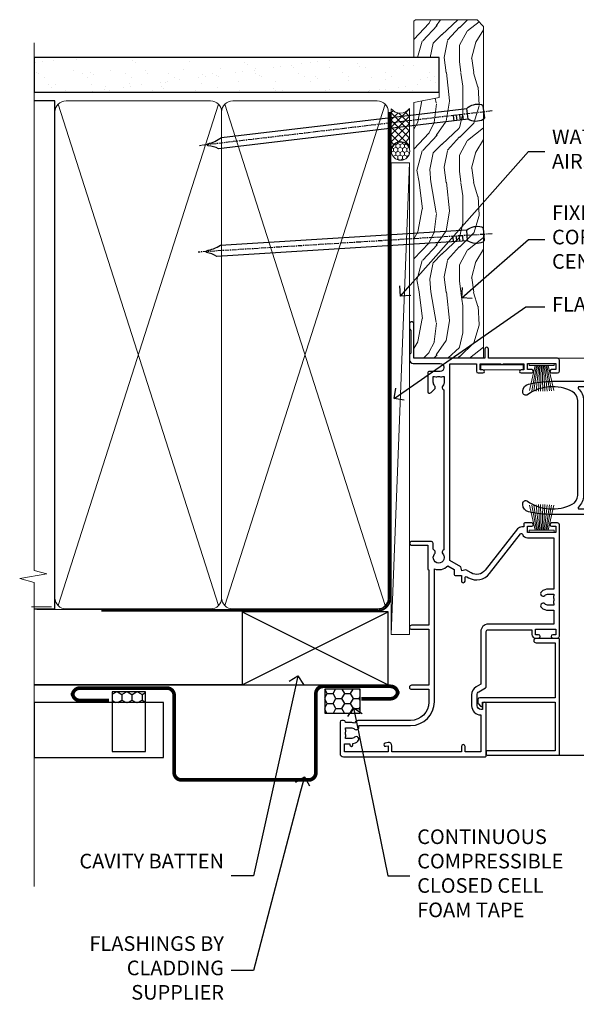
# Model space of a CAD drawing. Extents: x 2258 to 186896, y 27691 to 29841.
# Drawn here: x 15190 to 15342, y 28966 to 29236 of the extents above; entities that cross this region are included whole.
import ezdxf
from ezdxf import colors
from ezdxf.entities.mleader import LeaderData, LeaderLine
from ezdxf.math import Vec2, Vec3

# ---------------------------------------------------------------- set-up
doc = ezdxf.new("R2010")
doc.units = 0
doc.linetypes.add('CENTER', pattern=[2, 1.25, -0.25, 0.25, -0.25])
doc.linetypes.add('Dashed', pattern=[564.4444465637206, 282.2222232818604, -282.2222232818602])
doc.layers.add('Aluminium Systems Ltd Joinery Detail', color=7, linetype='Continuous')
doc.layers.add('Aluminium Systems Ltd Notes', color=7, linetype='Continuous')
doc.layers.add('HARDWARE', color=8, linetype='Continuous', lineweight=5)
doc.styles.get("Standard").update_dxf_attribs({"font": 'arial.ttf'})

# ---------------------------------------------------------------- blocks, each defined once
blk = doc.blocks.new('_Open90')
at = {"color": 0, "linetype": 'ByBlock', "lineweight": -2}
for p, q in [((0, 0), (-1, 0)), ((-0.5, 0.5), (0, 0)), ((0, 0), (-0.5, -0.5))]:
    blk.add_line(p, q, dxfattribs=at)
blk = doc.blocks.new('Nail 75 JH')
at = {"linetype": 'CENTER'}
blk.add_line((0, 2.300118051928621), (0, -78.25849807356508), dxfattribs=at)
for p, q in [((1.5, -4.488319011024487), (-1.5, -4.488319011024458)), ((1.499999999999886, -5.730112436134704), (0.1255879953777708, -5.730112436134732)), ((1.499999999999886, -6.600592455787137), (0.1255879953777708, -6.600592455787137)), ((1.499999999999886, -7.471072475439541), (0.1255879953777708, -7.471072475439541)), ((1.499999999999886, -8.341552495091946), (0.1255879953778276, -8.341552495091946))]:
    blk.add_line(p, q)
blk.add_lwpolyline([(-1.5, -4.488319011024458, -0.2475267649991796), (-2.057234792368547, -0.3562033463117587, -0.331135080274166), (-1.578358480166685, 0), (1.578358480166685, 0, -0.331135080274166), (2.057234792368547, -0.3562033463117587, -0.2475267649991796), (1.499999999999886, -4.488319011024487), (1.5, -73.20877276569331, 0.1245641564323093), (0.2845258915276077, -75.96790802185205), (-0.2515467734666004, -75.96790802185205, 0.1012549879648114), (-1.5, -72.05351818931658)], format="xyb", close=True)
blk = doc.blocks.new('Horizontal Profile Metal CC F1G Liner Slider')
at = {"layer": 'Aluminium Systems Ltd Joinery Detail', "lineweight": 5}
h = blk.add_hatch(dxfattribs=at)
h.set_pattern_fill('HONEY', color=256, scale=0.2211125000000359, angle=360, style=0)
h.set_pattern_definition([(0, (-417.383572469876, -268.1450020276495), (1.053048281250171, 0.6079775633750983), [0.7020321875001139, -1.404064375000228]), (120, (-417.383572469876, -268.1450020276495), (-1.053048155438884, 0.6079777812866397), [0.7020321875001021, -1.404064375000204]), (59.99999999999994, (-417.383572469876, -268.1450020276495), (1.258112869470804e-07, 1.215955344661738), [-1.404064375000228, 0.7020321875001139])])
edge = h.paths.add_edge_path()
edge.add_arc((102.9463804187048, 2.806599369365358), 2.5, 180.0000000000001, 360.00000000000006, ccw=False)
edge.add_arc((102.9463804187048, 2.806599369365358), 2.5, 0, 180.0000000000001, ccw=False)
h = blk.add_hatch(dxfattribs=at)
h.set_pattern_fill('NET', color=256, scale=0.4422249999999999, angle=225, style=0)
h.set_pattern_definition([(315, (-1784.842823923128, 4373.61799606521), (-0.9928234407849511, -0.9928234407849515), []), (225, (-1784.842823923128, 4373.61799606521), (-0.9928234407849515, 0.9928234407849511), [])])
edge = h.paths.add_edge_path()
edge.add_line((114.5461843996304, 5.369905932224356), (103.8032475798536, 5.376460391131332))
edge.add_arc((102.966849052968, 2.911598433247491), 2.602903564714436, 283.05461229937526, 431.25644836746125, ccw=False)
edge.add_line((103.5547920952226, 0.3759663727414591), (114.590799964411, 0.3759663727414591))
edge.add_arc((116.4949460922739, 2.890146979367273), 3.153866927914105, 128.1626499734255, 232.8610770962096, ccw=False)
h = blk.add_hatch(dxfattribs=at)
h.set_pattern_fill('WOOD-3', color=256, scale=97.5, angle=30, style=0, pattern_type=2)
h.set_pattern_definition([(4.76359999999984, (540.8365097885373, -7171.962080684061), (-330.0000283895876, -29.9997459798375), [3.612479999999951, -357.6353699999959]), (348.6901, (544.4365097885368, -7171.66208068406), (120.0000225669286, -29.9999289648483), [4.58912999999999, -148.3814699999997]), (314.9999999999999, (548.9365097885368, -7172.562080684058), (-3.306523113702664e-14, -30.00000928346856), [3.39411, -39.03228]), (313.1523999999999, (551.3365097885373, -7174.962080684061), (420.0000850164654, -449.9999261252569), [6.579509999999999, -651.37185]), (347.0054000000001, (555.8365097885373, -7179.762080684062), (-270.0000230324819, 59.99992732735074), [4.002509999999999, -396.2474099999998]), (360, (559.7365097885379, -7180.66208068406), (29.99999999999997, -30.00000000000003), [7.5, -22.5]), (9.462299999999765, (567.2365097885379, -7180.66208068406), (-150.0000232108592, -29.99994417607295), [3.649649999999993, -178.8332099999998]), (5.710599999999713, (540.8365097885373, -7180.062080684058), (-269.9999827048756, -30.00003943998845), [3.014969999999958, -298.4813099999965]), (360, (543.8365097885373, -7179.762080684062), (29.99999999999997, -30.00000000000003), [4.5, -25.5]), (331.6992, (548.3365097885373, -7179.762080684062), (329.9998535928922, -180.0002662262795), [4.429439999999992, -438.5152499999991]), (307.8749999999999, (552.2365097885379, -7181.862080684059), (-120.0000559467582, 149.9999729816166), [6.841049999999986, -335.2115699999996]), (320.7106, (556.4365097885368, -7187.262080684062), (180.0000191874755, -149.9999889572949), [4.263809999999983, -422.1163199999984]), (353.6597999999999, (559.7365097885379, -7189.962080684061), (239.9999820781927, -30.00004736879107), [5.43324, -266.22831]), (11.88869999999988, (565.1365097885357, -7190.562080684058), (-419.9999190314803, -90.00031605746501), [5.82494999999993, -576.669689999991]), (6.709799999999706, (540.8365097885373, -7189.362080684059), (270.0000299325391, 29.99981643732056), [5.135159999999992, -508.3820999999995]), (356.6335, (545.9365097885368, -7188.762080684062), (479.999979659061, -30.00032890063538), [5.10881999999993, -505.7727899999929]), (326.3098999999999, (551.0365097885363, -7189.062080684058), (-59.99998673313475, 30.00004003521583), [5.408339999999997, -102.75822]), (312.5103999999999, (555.5365097885363, -7192.062080684058), (299.9997215504041, -330.0002602161362), [4.883640000000001, -483.48096]), (345.0686, (558.8365097885373, -7195.66208068406), (330.0000160477658, -89.99990861934462), [4.657259999999937, -461.0679899999937]), (360, (563.3365097885373, -7196.862080684059), (29.99999999999997, -30.00000000000003), [3.6, -26.4]), (12.99459999999981, (566.9365097885368, -7196.862080684059), (270.0000230324819, 59.99992732735004), [4.002509999999988, -396.2474099999986]), (360, (550.1365097885357, -7166.862080684059), (29.99999999999997, -30.00000000000003), [0, -30]), (136.8475999999999, (554.3365097885373, -7171.362080684059), (449.9999261252561, -420.0000850164664), [6.579509999999987, -651.3718499999991]), (153.4348999999999, (549.5365097885363, -7196.862080684059), (-29.99997473822719, 30.00003928189145), [2.683289999999972, -64.39874999999911]), (171.8698999999998, (547.1365097885357, -7195.66208068406), (-179.9999932938336, 29.99998067446644), [4.242629999999988, -207.8893799999995]), (203.1985999999998, (542.9365097885368, -7195.062080684058), (-149.9999919200123, -60.00003975794547), [2.284739999999974, -226.1884499999973]), (333.4349, (554.3365097885373, -7171.362080684059), (29.9999747382272, -30.00003928189145), [3.354089999999999, -63.72794999999999]), (353.2901999999999, (557.3365097885373, -7172.862080684059), (-270.0000299325392, 29.99981643732125), [5.135160000000001, -508.3821000000002]), (10.12469999999981, (562.4365097885368, -7173.462080684061), (509.9999636894718, 90.00025765850859), [8.532869999999988, -844.7548799999987]), (10.30479999999971, (540.8365097885373, -7168.66208068406), (180.0000288254371, 29.99984626607953), [3.354089999999962, -332.0560799999968]), (344.4759, (544.1365097885357, -7168.062080684058), (-330.0000307388759, 89.99993332816857), [5.604449999999995, -554.8417799999994]), (317.1211, (549.5365097885363, -7169.562080684058), (-390.0000237882238, 359.9999925974296), [5.731499999999947, -567.4176899999933]), (325.3047999999999, (553.7365097885379, -7173.462080684061), (299.9998277696255, -210.000258287834), [4.743419999999994, -469.5982199999992]), (350.5377, (557.6365097885357, -7176.16208068406), (150.0000232108592, -29.99994417607323), [5.474489999999998, -177.0083999999999]), (6.581899999999838, (563.0365097885363, -7177.062080684058), (-510.0000431378999, -59.99960101098861), [7.851749999999989, -777.3233999999986]), (8.130099999999889, (540.8365097885373, -7176.16208068406), (-179.9999932938336, -29.99998067446629), [4.242629999999992, -207.8893799999996]), (348.6901, (545.0365097885363, -7175.562080684058), (120.0000225669286, -29.9999289648483), [4.58912999999999, -148.3814699999997]), (317.4895999999999, (549.5365097885363, -7176.462080684061), (-330.0002602161357, 299.9997215504046), [4.88364, -483.4809599999999]), (314.9999999999999, (553.1365097885357, -7179.762080684062), (-3.306523113702664e-14, -30.00000928346856), [5.51544, -36.91098]), (342.646, (557.0365097885363, -7183.66208068406), (-390.0000605729049, 119.999835067774), [5.028929999999933, -497.8627199999933]), (3.366499999999665, (561.8365097885373, -7185.16208068406), (-479.999979659061, -30.00032890063396), [5.108819999999986, -505.7727899999986]), (17.10269999999988, (566.9365097885368, -7184.862080684059), (300.0000519287099, 89.99986480290859), [4.080449999999997, -403.9636799999997]), (8.746199999999785, (540.8365097885373, -7183.66208068406), (209.9999800906905, 30.00012591172568), [3.945869999999958, -390.6425099999946]), (345.0686, (544.7365097885379, -7183.062080684058), (330.0000160477658, -89.99990861934462), [4.657259999999937, -461.0679899999937]), (327.9946, (549.2365097885379, -7184.262080684062), (-149.9999683436264, 90.000033161331), [5.66039999999999, -277.3590599999995]), (310.1009, (554.0365097885363, -7187.262080684062), (-329.9999417935546, 390.0000578863894), [7.451849999999999, -737.7326999999999]), (344.0546, (558.8365097885373, -7192.962080684061), (-120.0000037995646, 29.99999667889151), [4.368060000000001, -214.03524]), (6.008999999999804, (563.0365097885363, -7194.16208068406), (299.9999925271812, 29.99997952445504), [5.731499999999953, -567.4176899999941]), (23.19859999999977, (568.7365097885379, -7193.562080684058), (149.9999919200123, 60.00003975794549), [2.284739999999997, -226.1884499999996]), (9.462299999999765, (540.8365097885373, -7192.66208068406), (-150.0000232108592, -29.99994417607295), [3.649649999999993, -178.8332099999998]), (349.9919999999998, (544.4365097885368, -7192.062080684058), (329.9999866372434, -60.00010416469986), [5.178809999999977, -512.7014999999972]), (322.5946, (549.5365097885363, -7192.962080684061), (389.9997739494009, -300.000298578452), [6.42026999999999, -635.6077499999994]), (330.9453999999999, (554.6365097885357, -7166.862080684059), (210.0000115370904, -120.0000008159787), [3.08868, -305.78022]), (349.2156999999999, (557.3365097885373, -7168.362080684059), (-479.999985110828, 90.00001649037998), [6.413279999999988, -634.913489999999]), (7.124999999999709, (563.6365097885357, -7169.562080684058), (-210.0000113953586, -29.99994845681877), [7.256039999999998, -234.6117])])
h.paths.add_polyline_path([(138.8973501492424, -18.13810278043093), (137.0180121784047, -19.90509039078279), (46.329776251853, -19.90509039078278), (46.33001808437553, -0.8240405258766206), (116.2540726442007, -0.8240405258766259), (117.6416691017962, -7.67823233980198), (128.5226339266351, -7.697168801616499), (128.5226339266351, -0.8240405258766259), (138.4600086794649, -0.8240405258766259), (138.8973501492405, -1.240433965376724)])
blk.add_line((-29.18399660234218, 5.376460391131332), (99.7474104272128, 0.3759663727414591), dxfattribs=at)
for points in [[(-29.18399660234218, 5.376460391131332), (99.74741042720461, 5.376460391131332), (99.7474104272128, 0.3759663727414591), (-29.18399660234672, 0.3759663727414591)], [(138.4600086794649, -0.8240405258766259), (128.5226339266351, -0.8240405258766259), (128.5226339266351, -7.697168801616499), (117.6454563941593, -7.697168801616499), (116.2540726442007, -0.8240405258766259), (46.3300180843753, -0.8240405258766206), (46.32977625185323, -19.90509039078278), (137.0180121784047, -19.90509039078279), (138.8973501492424, -18.13810278043093), (138.8973501492405, -1.240433965376724)]]:
    blk.add_lwpolyline(points, close=True, dxfattribs=at)
blk.add_lwpolyline([(103.5294414757759, 5.381604625246837), (114.5461843996304, 5.369905932224356, 0.4915106188759529), (114.590799964411, 0.3759663727414591), (103.5547920952226, 0.3759663727414591, 0.8101017670941715)], format="xyb", close=True, dxfattribs=at)
at = {"layer": 'Aluminium Systems Ltd Joinery Detail', "lineweight": 5, "ltscale": 0.12}
blk.add_circle((102.9463804187048, 2.806599369365358), 2.5, dxfattribs=at)
at = {"layer": 'Aluminium Systems Ltd Joinery Detail'}
for p, rotation in [((80.19048057145233, -19.91552911274811), 183.5471494749065), ((113.6758975694081, -19.91403348693166), 186.7683232742153)]:
    blk.add_blockref('Nail 75 JH', p, dxfattribs=dict(at, rotation=rotation))
blk = doc.blocks.new('Horizontal Profile Metal CC Jamb F1G Awning')
at = {"linetype": 'Dashed'}
h = blk.add_hatch(dxfattribs=at)
h.set_pattern_fill('HONEY', color=256, scale=0.5, angle=-90.00000000000001)
h.set_pattern_definition([(270, (-242.1838746264848, -378.7897078785645), (1.374815322499999, -2.381250000000001), [1.5875, -3.175]), (29.99999999999998, (-242.1838746264848, -378.7897078785645), (1.374815331511696, 2.381249994797095), [1.587499999999999, -3.174999999999999]), (329.9999999999999, (-242.1838746264848, -378.7897078785645), (2.749630654011694, -5.202905056720019e-09), [-3.174999999999999, 1.5875])])
h.paths.add_polyline_path([(-219.7603402618156, -360.5973248744976), (-219.7603402618156, -357.6665007224547), (-228.7945896774545, -357.6665007224547), (-228.7945896774545, -360.5973248744976)])
h = blk.add_hatch(dxfattribs=at)
h.set_pattern_fill('HONEY', color=256, scale=0.5)
h.set_pattern_definition([(0, (-149.5914736072023, -379.3610270756235), (2.38125, 1.3748153225), [1.5875, -3.175]), (120, (-149.5914736072023, -379.3610270756235), (-2.381249994797095, 1.374815331511695), [1.587499999999998, -3.174999999999996]), (59.99999999999999, (-149.5914736072023, -379.3610270756235), (5.202904551637744e-09, 2.749630654011694), [-3.175, 1.5875])])
h.paths.add_polyline_path([(-161.0252973412175, -356.9374927109548), (-170.7146807633117, -356.9374927109548), (-170.7146807633112, -363.4787974485882), (-161.0252973412171, -363.4787974485882)])
at = {"linetype": 'Dashed', "elevation": -0.5000000000000107}
for points in [[(-219.7603402618156, -374.0138944806295), (-219.7603402618156, -357.6665007224547), (-228.7945896774545, -357.6665007224547), (-228.7945896774545, -374.0138944806295)], [(-161.0252973412175, -356.9374927109548), (-170.7146807633117, -356.9374927109548), (-170.7146807633112, -363.4787974485882), (-161.025297341217, -363.4787974485882)]]:
    blk.add_lwpolyline(points, close=True, dxfattribs=at)
at = {"layer": 'Aluminium Systems Ltd Joinery Detail', "lineweight": 5}
blk.add_line((-245.435067627071, -334.4523407745164, -0.5000000000000107), (-250.9348174905826, -334.4523407745164, -0.5000000000000107), dxfattribs=at)
at = {"layer": 'Aluminium Systems Ltd Joinery Detail'}
for p, q in [((-193.3125794198309, -355.7844425770381), (-153.3125794198309, -335.7844425770381)), ((-193.3125794198309, -335.7844425770381), (-153.3125794198309, -355.7844425770381)), ((-250.1418242128971, -355.7844425770381, -0.3255596197914815), (-153.3125794198309, -355.7844425770381, -0.3255596197914815))]:
    blk.add_line(p, q, dxfattribs=at)
at = {"layer": 'Aluminium Systems Ltd Joinery Detail', "linetype": 'Dashed'}
blk.add_line((-193.3125794198309, -355.7844425770381), (-250.1418242128971, -355.7844425770381, -0.4931190343846878), dxfattribs=at)
at = {"layer": 'Aluminium Systems Ltd Joinery Detail'}
blk.add_lwpolyline([(-193.3125794198309, -355.7844425770381), (-153.3125794198309, -355.7844425770381), (-153.3125794198309, -335.7844425770381), (-193.3125794198309, -335.7844425770381)], close=True, dxfattribs=at)
at = {"layer": 'Aluminium Systems Ltd Joinery Detail', "const_width": 1, "elevation": -0.5000000000000107}
blk.add_lwpolyline([(-160.7244701458999, -359.5601915492443), (-152.7244701458999, -359.5601915492443, 0.414213562373095), (-150.7244701458999, -357.5601915492443), (-150.7244701458999, -358.1694889363589, 0.414213562373095), (-152.7244701458999, -356.1694889363589), (-171.1252761376668, -356.1694889363589, 0.414213562373095), (-173.1252761376668, -358.1694889363589), (-173.1252761376668, -379.7721766218765, -0.414213562373095), (-175.1252761376668, -381.7721766218765), (-209.8717539773629, -381.7721766218765, -0.414213562373095), (-211.8717539773629, -379.7721766218765), (-211.8717539773629, -358.6481828132346, 0.414213562373095), (-213.8717539773629, -356.6481828132346), (-221.8717539773629, -356.6481828132346), (-237.6608991796952, -356.6481828132346, 0.414213562373095), (-239.6608991796952, -358.6481828132346), (-239.6608991796952, -358.0388854261219, 0.414213562373095), (-237.6608991796952, -360.0388854261219), (-229.6608991796952, -360.0388854261219)], format="xyb", dxfattribs=at)
at = {"layer": 'Aluminium Systems Ltd Joinery Detail', "elevation": -0.5000000000000107}
blk.add_lwpolyline([(-250.1418242128971, -375.5973248744976), (-214.7750328477332, -375.5973248744976), (-214.7750328477332, -360.5973248744976), (-250.1418242128971, -360.5973248744976)], close=True, dxfattribs=at)
blk = doc.blocks.new('GT001')
blk.add_lwpolyline([(0.0499999994767677, 11.75000000000023), (1.449999999476859, 11.75000000000023), (1.449999999476859, 0.2500000000002274), (0.0499999994767677, 0.2500000000002274)], close=True)
blk = doc.blocks.new('PB69750-4B')
for p, q in [((-1.750000000000014, 0.5), (-3.322276449314941, 7.321139697068929)), ((-1.431818181818187, 0.5), (-2.721879321754528, 7.380097546926656)), ((-1.113636363636374, 0.5), (-2.119293789530161, 7.427384292916386)), ((-0.7954545454545467, 0.5), (-1.515002302965286, 7.462919719820221)), ((-0.4772727272727337, 0.5), (-0.9094902062915224, 7.486643546856435)), ((-0.1590909090909065, 0.5), (-0.3032449143314011, 7.498515529937265)), ((0.1590909090909207, 0.5), (0.3032449143314011, 7.498515529937265)), ((0.4772727272727337, 0.5), (0.9094902062915367, 7.486643546856435)), ((0.795454545454561, 0.5), (1.515002302965286, 7.462919719820221)), ((1.113636363636374, 0.5), (2.119293789530161, 7.427384292916386)), ((1.431818181818201, 0.5), (2.721879321754528, 7.380097546926656)), ((1.750000000000014, 0.5), (3.322276449314955, 7.321139697068929))]:
    blk.add_line(p, q)
blk.add_lwpolyline([(-3.450000000000003, 0), (3.450000000000003, 0), (3.450000000000003, 0.5), (-3.450000000000003, 0.5)], close=True)
blk = doc.blocks.new('SH270B')
blk.add_blockref('PB69750-4B', (0, 0))
blk = doc.blocks.new('10C303')
blk.add_lwpolyline([(-16.75000000210639, 0.5999999999949068), (-16.75000000210639, -20.00000000017644, -0.414213562373095), (-17.25000000210639, -20.50000000017644), (-18.11715728945778, -20.50000000017644, -0.1989123673796371), (-18.47071068005066, -20.35355339076887), (-19.06213203646312, -19.76213203435704, -0.6681786379192698), (-18.85000000210714, -19.25), (-18.15000000210705, -19.24999999999927, 0.414213562373095), (-17.95000000210712, -19.04999999999927), (-17.95000000210712, 0.5999999999949068), (-31.25000000229556, 0.5999999999949068), (-31.25000000229556, -18.00000000319778, -0.414213562373095), (-31.45000000229629, -18.20000000319851), (-32.25000000229556, -18.20000000319851, -0.414213562373095), (-32.45000000229629, -18.00000000319778), (-32.45000000229629, 1.599999999894862, -0.4142135623704313), (-32.25000000229556, 1.799999999995634), (-0.7500000021027518, 1.799999999995634, -0.4142135623704312), (-0.5500000021056621, 1.599999999994907), (-0.5500000021020819, -4.59999999999981, -1.000000000000684), (-1.750000002106864, -4.599999999999682), (-1.750000002102752, 0.5999999999949068)], format="xyb", close=True)
blk = doc.blocks.new('10F301-22538')
at = {"flags": 128}
for points in [[(50.31227547606052, -4.132289000719808), (51.1393806107247, -5.564877117163903), (50.8465602876807, -6.657697440243552), (51.93938061077127, -6.950517763294826), (53.7000000010142, -9.999999999991179), (107.5000000010098, -9.999999999994817), (107.5000000010098, -2.700000000046458), (105.5000000009694, -2.700000000046458, -0.4142135623729996), (105.0000000009698, -2.200000000046458), (105.0000000009698, -0.9000014787546036, -0.9999999999997867), (105.8000029583767, -0.9000014787546036), (105.8000029583767, -1.700000000046458), (107.5000000009616, -1.700000000046458), (107.5000000009653, 3.900002218027765, -0.4999953790404852), (107.5000000009653, 4.699997781879318), (107.500000000958, 10.29999999995354), (105.8000029583767, 10.29999999995354), (105.8000029583767, 9.50000147865805, -0.9999999999987211), (105.0000000009662, 9.50000147865805), (105.0000000009589, 12.44999999995136, -0.9999999999984842), (105.9000000009604, 12.44999999995136), (105.9000000009604, 11.29999999995354), (107.6000000009611, 11.29999999995354), (107.6000000009611, 18.99999999995427), (105.9000000009604, 18.99999999995427), (105.9000000009604, 17.84999999995281, -0.999999999998484), (105.0000000009589, 17.84999999995281), (105.0000000009625, 19.49999999995427, -0.4142135623733614), (105.5000000009625, 19.99999999995427), (108.5000000009625, 19.99999999995427, -0.4142135623704312), (109.0000000009589, 19.49999999995427), (109.0000000010098, 0.6000000000146599), (111.5000000009553, 0.6000000000655916, -1.000000000040018), (111.5000000009662, -0.399999999996254), (109.0000000009953, -0.399999999996254), (109.0000000013809, -19.79999999999045), (118.4000000017571, -19.79999999999045, -0.9999999999999999), (118.4000000017571, -20.99999999999118), (117.1242640704683, -20.99999999999118, -0.1989123673808398), (116.9121320361114, -20.91213203434616), (116.6000000017578, -20.59999999998972), (110.4000000017571, -20.59999999998972), (110.0878679673997, -20.91213203434713, -0.198912367379658), (109.8757359330437, -20.99999999999118), (108.6000000013904, -20.99999999999118, -0.414213562373095), (107.6000000013904, -19.99999999999118), (107.600000001394, -12.60000000012797, 0.4142135623732446), (106.600000001394, -11.60000000012797), (106.400000001386, -11.60000000012797, 0.414213562373095), (105.400000001386, -12.60000000012797), (105.4000000013896, -15.70000000010468, -0.4142135623695433), (105.1000000013904, -16.00000000010396), (99.8000000013911, -16.00000000010032, -0.4142135623713191), (99.50000000139183, -15.70000000010468), (99.50000000139183, -15.40779005828363, -0.1995184335540681), (99.64727196079396, -15.05341323994644), (100.5510175234943, -14.15387245445372, -0.3953023972852168), (101.5078432597569, -14.12500000011851, 0.1826758136780502), (102.5000000013918, -14.50000000010396), (104.0000000013882, -14.50000000010396), (104.0000000013918, -14.13372995207674, -0.241743921902898), (103.9142135637652, -13.50000000010396, 0.1715728752537833), (103.9142135637652, -12.50000000010396, -0.2417439219028978), (104.0000000013918, -11.86627004813117), (104.0000000013882, -11.50000000010396), (102.5000000013918, -11.50000000010032, 0.1826758136778994), (101.5078432597532, -11.87500000008577, -0.5232585361815316), (100.3910019386343, -11.5999999996805), (56.60899806363825, -11.60000000000791, -0.5232585371956464), (55.49215674265572, -11.87500000008577, 0.182675813678615), (54.50000000102439, -11.50000000010396, 1.447009440647042), (55.49215674265572, -14.12500000011851, -0.3953023972852859), (56.44898247892191, -14.15387245445008), (56.79672794922438, -14.50000000010396), (58.40000000102221, -14.50000000010759, -0.414213562373095), (58.90000000102221, -15.00000000010759), (58.90000000102221, -20.49999999999482, -0.9999999999999999), (57.90000000102221, -20.49999999999482), (57.90000000102584, -16.00000000010759), (51.40000000102421, -16.00000000010759, -0.414213562373095), (51.20000000102421, -15.80000000010759), (51.20000000102421, -15.70000000010832), (36.00000000358871, -15.70000000010468), (36.0000000035928, -20.44999999999191, -0.9999999999999999), (34.90000000359426, -20.44999999999191), (34.90000000359426, -15.70000000010468), (19.60000000133944, -15.70000000010832), (19.60000000133944, -20.44999999999191, -0.9999999999999999), (18.50000000134089, -20.44999999999191), (18.50000000134453, -15.70000000010832), (15.00000000356734, -15.70000000010832, 0.4142135623729386), (10.00000000356734, -20.70000000010832), (10.00000000356006, -34.68025595568388, -0.2606136779942749), (9.237697482893354, -36.04343713700864, -0.08423435672277971), (9.40000000341236, -36.99999999999845), (9.40000000341236, -38.49999999984566), (9.500000004280382, -38.49999999998754, -0.4142135619511415), (10.0000000035637, -38.99999999999118), (10.0000000035637, -39.49999999999481, -0.414213562373095), (9.5000000035637, -39.99999999999481), (1.000000003552787, -39.99999999999481, -0.4142135623539154), (3.552786440041977e-09, -39.0000000000603), (1.315429473680574e-09, -0.3000000000158991, -0.4142135623926299), (0.3000000013147019, 1.56319401867222e-12), (14.50000000103167, 1.56319401867222e-12, -0.99999999998181), (14.50000000103531, -0.9999999999984368), (13.00000000118446, -0.9999999999984368), (13.00000000118446, -1.500000000169422, 0.414213562373095), (14.00000000118446, -2.50000000017306), (16.97927405876028, -2.500000000169422, 0.2679491924300538), (17.84529946254618, -2.000000000169422), (18.85566243375281, -0.249999999962057, -0.2679491924342109), (19.28867513564394, 4.158096089668106e-11), (34.30000000214416, -4.209255166642834e-11, 0.4142135623741606), (34.8000000021478, 0.4999999999579074), (34.8000000021478, 12.50000000000156), (33.50000000214852, 12.49999999999793, -0.414213562373095), (32.50000000214852, 13.49999999999793), (32.50000000214489, 14.30000000000084, -0.9999999999999999), (33.40000000214634, 14.30000000000084), (33.40000000214634, 13.50000000000156), (34.90000000214634, 13.50000000000156), (34.90000000214634, 19.00000000000156), (33.40000000214998, 19.00000000000156), (33.4000000021427, 18.20000000000229, -0.9999999999999999), (32.50000000214852, 18.20000000000229), (32.50000000214852, 19.50000000000156, -0.414213562373095), (33.00000000214852, 20.00000000000156), (63.50000000099983, 19.99999999998337, -0.4142135623856235), (64.00000000102166, 19.49999999993972), (64.0000000010253, 17.84999999993826, -0.9999999999994947), (63.10000000102748, 17.84999999993826), (63.10000000102748, 18.99999999993972), (61.40000000102675, 18.99999999993972), (61.40000000102675, 11.29999999993899), (63.10000000102384, 11.29999999993899), (63.10000000102748, 12.44999999994045, -0.9999999999984842), (64.00000000102894, 12.44999999994045), (64.00000000102894, 10.4999999998997, -0.4142135623754467), (63.8000000010273, 10.29999999990625), (62.90000000102948, 10.29999999990625), (62.90000000102948, 9.711133168586201, -0.2308681911266339), (62.32349221401576, 8.529117038173098), (51.06336726143793, -0.2682567399008633, 0.3738846794858624)], [(3.929262938667607, -26.85628335989741), (3.793163491556998, -27.62814167994502, -1.000000000001989), (2.906836513843091, -27.47185832004316), (3.025303262888274, -26.79999999999409), (1.400000002695679, -26.79999999999409), (1.400000003743417, -38.79999999999409), (3.600000003413088, -38.79999999999409), (3.600000003416726, -37.29999999638521), (3.300000003166433, -37.29999999635974, -0.9999999999999999), (3.300000003166433, -36.49999999636047), (3.643428632638761, -36.49999999633137, -0.138234184658896), (4.325000003386167, -35.08183029950514, -0.999999999999022), (5.375000003396353, -36.00784325836348, 0.1826758136776872), (5.000000003410905, -36.99999999999845), (5.000000003410905, -38.49999999999845), (5.366270051438123, -38.49999999999845, -0.241743921905588), (6.000000003414543, -38.41421356237178, 0.1715728752540946), (7.000000003414543, -38.41421356237178, -0.241743921904849), (7.633729955387325, -38.49999999999845), (8.000000003410905, -38.49999999999845), (8.000000003410905, -36.99999999999845, 0.182675813677946), (7.625000003425457, -36.00784325836348, -0.7503931260509724), (8.344444447977667, -34.87238502751488, 0.4992770728435149), (8.600000003562245, -34.68025595568388), (8.600000003569521, -20.70000000010468, -0.4142135623729049), (15.10000000356861, -14.20000000010832), (51.42591477123672, -14.20000000010468, -0.3114869743857618), (52.28677342056956, -10.55221976005332), (51.27512887216501, -8.800000003013611), (49.90000000738503, -8.800000003013611, -0.4142135623659915), (49.6000000073894, -8.500000003014339), (49.60000000738212, -6.800000000045017), (48.10000000441717, -6.800000000045017, -0.9999999999999999), (48.10000000441717, -5.800000000045017), (49.0234628206111, -5.800000000045017, 0.5773502691891441), (49.28327044174632, -5.35000000004429), (49.01323737038258, -4.88228900071617, -0.3738846794850725), (50.13987504845257, 0.9137593905086021), (60.96705717978087, 9.372881165245161, 0.5886458310967763), (60.88529894782398, 9.891070326096923, -0.3149729434935698), (59.90000000102675, 11.29999999993899), (59.90000000102675, 18.49999999996155), (45.90000000214998, 18.49999999998337), (45.90000000214998, 17.00000000000156, -0.182675813677606), (45.1750000021769, 15.08183029950825, -1.000000000000971), (44.12500000216671, 16.00784325836659, 0.1826758136776874), (44.50000000215216, 17.00000000000156), (44.50000000215216, 18.50000000000156), (44.13372995412495, 18.50000000000156, -0.2417439219047364), (43.50000000214852, 18.4142135623749, 0.1715728752537826), (42.50000000214852, 18.4142135623749, -0.2417439219048586), (41.86627005017574, 18.50000000000156), (41.50000000215216, 18.50000000000156), (41.50000000215216, 17.00000000000156, 0.1826758136778647), (41.87500000213761, 16.00784325836659, -0.9999999999982733), (40.82500000212379, 15.08183029950825, -0.1826758136779011), (40.10000000215071, 17.00000000000156), (40.10000000215071, 18.49999999999065), (36.3000000021478, 18.49999999999793), (36.3000000021478, 0.4999999999579074, -0.4142135623741606), (34.30000000213325, -1.500000000042093), (19.86602540483257, -1.499999999962057), (19.14433756822139, -2.75000000017306, -0.2679491924300512), (16.97927405875983, -4.000000000169436), (14.00000000118628, -4.000000000173074, -0.4142135623931804), (11.50000000118446, -1.499999999998437), (1.40000000070434, -1.499999999998437), (1.400000002797542, -5.800000000045017), (2.900000000760274, -5.800000000045017, -0.9999999999999999), (2.900000000760274, -6.800000000045017), (1.400000002928509, -6.800000000045017), (1.400000002641109, -25.79999999999409), (3.042935960957339, -25.79999999999409, -0.4663076581576283)]]:
    blk.add_lwpolyline(points, format="xyb", close=True, dxfattribs=at)
blk = doc.blocks.new('10P314-22545')
at = {"transparency": 33554687}
for points in [[(-17.95004096901539, 65.64999999980137), (-17.95004096901539, 63.64999999976499), (-24.9500409844477, 63.64999999979409, -0.414213562370964), (-25.95004098444042, 64.64999999979409), (-25.95004098444042, 65.14999999979409), (-24.45004098444042, 65.14999999979409, 0.9999999999999999), (-24.45004098444042, 66.14999999979409), (-38.85004096900229, 66.14999999979045, 0.4142135623695432), (-39.1500409690052, 65.84999999979118), (-39.15004096901248, 0.1499999998777639, 0.05828290405709068), (-38.39427927196812, -6.311538461679447, 0.3475404855920285), (-36.44826225027646, -7.850000000213186), (-36.15004096901248, -7.850000000209548, 0.6063615749954513), (-35.49411166605933, -6.592007915645809, -0.2762925153615453), (-36.35882619349286, 5.669735111321643, -0.2827063672300436), (-33.95004096901539, 7.149999999779538), (-7.950040969008114, 7.149999999779538, -0.2827063672300447), (-5.541255744530645, 5.669735111321643, -0.2762925153613445), (-6.405970271956903, -6.592007915638533, 0.6063615749951663), (-5.750040969007387, -7.850000000209548), (-5.451819687743409, -7.850000000213186, 0.3475404855920747), (-3.50580266605175, -6.311538461679447, 0.05828290405708825), (-2.750040969007387, 0.1499999998777639), (-2.750040969011025, 85.8499999997839, 0.4142135623659916), (-3.050040969006659, 86.14999999978681), (-5.950040969059046, 86.14999999977954, 0.414213562373095), (-6.450040969059046, 85.64999999977954), (-6.450040969059046, 84.3499999997839, 0.9999999999999999), (-5.550040969057591, 84.3499999997839), (-5.550040969057591, 85.14999999977954), (-4.050040969057591, 85.14999999977954), (-4.050040969057591, 79.64999999977954), (-5.550040969057591, 79.64999999977954), (-5.550040969064867, 80.44999999978245, 0.9999999999999999), (-6.450040969059046, 80.44999999978245), (-6.450040969059046, 79.64999999977954, 0.414213562373095), (-5.450040969059046, 78.64999999977954), (-4.05004096896846, 78.64999999977954), (-4.050040968966641, 71.14999988655836), (-4.250040964414438, 66.14999999977954), (-17.45004096901539, 66.14999999980137, 0.414213562373095)], [(-4.250040968996473, 64.14999999977954), (-4.25004096905468, 7.548386690650659, -0.6850821940386032), (-4.771780099032185, 7.346317993829871, 0.2109946179944241), (-7.950040969000838, 8.749999999781721), (-33.95004096901903, 8.749999999781721, 0.2109946179940855), (-37.12830183898404, 7.346317993829871, -0.6850821940389552), (-37.65004096896155, 7.548386690650659), (-37.6500409690052, 64.64999999978681), (-27.45004098444042, 64.64999999979409, 0.4142135623711771), (-24.95004098445497, 62.14999999979409), (-17.9500409690263, 62.14999999976499, 0.4142135623752261), (-16.45004096901539, 63.64999999976499), (-16.45004096901539, 64.64999999980137), (-4.750040968996473, 64.64999999977954, -0.414213562373095)]]:
    blk.add_lwpolyline(points, format="xyb", close=True, dxfattribs=at)
blk = doc.blocks.new('F1 SD Mitred Jamb')
at = {"layer": 'Aluminium Systems Ltd Joinery Detail', "linetype": 'Continuous', "lineweight": 5}
blk.add_line((127.6165000622538, -62.99763392873254), (27.57684851816603, -62.99763392873254), dxfattribs=at)
at = {"layer": 'Aluminium Systems Ltd Joinery Detail'}
blk.add_line((32.52783127718149, -171.4976339288653), (127.6165000622538, -171.4976339288756), dxfattribs=at)
at = {"color": 8, "transparency": 33554687, "xscale": -1, "rotation": 270}
blk.add_blockref('10F301-22538', (12.82783112189937, -171.9976339299516), dxfattribs=at)
at = {"color": 3, "transparency": 33554687, "xscale": -1, "rotation": 270}
blk.add_blockref('10P314-22545', (30.67783112182288, -66.54763392615644), dxfattribs=at)
at = {"transparency": 33554687, "xscale": -1, "rotation": 270}
for p in [(31.02783112191419, -139.0476339278099), (31.02783112191919, -139.0476339275207)]:
    blk.add_blockref('10C303', p, dxfattribs=at)
at = {"layer": 'HARDWARE', "transparency": 33554687, "xscale": -1}
for name, p, rotation in [('SH270B', (27.97783112183897, -64.49763392900024), 180), ('GT001', (11.12783112185498, -66.19763097156795), 270)]:
    blk.add_blockref(name, p, dxfattribs=dict(at, rotation=rotation))
at = {"layer": 'HARDWARE', "transparency": 33554687}
blk.add_blockref('SH270B', (27.97783112183897, -110.4977158613361), dxfattribs=at)
blk = doc.blocks.new('140mm Framing Jamb CC')
at = {"layer": 'Aluminium Systems Ltd Joinery Detail'}
h = blk.add_hatch(dxfattribs=at)
h.set_pattern_fill('AR-SAND', color=256, scale=0.15)
h.set_pattern_definition([(37.49999999999999, (3.139013498070199, 105.8719017758449), (-0.2400046943976069, 7.341198559940135), [0, -5.791200000000001, 0, -6.476999999999999, 0, -6.191249999999999]), (7.499999999999932, (3.139013498070199, 105.8719017758449), (6.74284924707004, 10.75237650852531), [0, -3.124199999999999, 0, -5.219699999999998, 0, -2.000249999999999]), (327.5, (-1.547286501929648, 105.8719017758449), (11.86488555362187, 0.02155777017818536), [0, -1.904999999999998, 0, -6.857999999999993, 0, -8.953499999999988]), (317.5, (-1.547286501929648, 105.8719017758449), (11.45334678708446, 3.343939848858243), [0, -0.9524999999999999, 0, -4.495799999999999, 0, -5.1435])])
h.paths.add_polyline_path([(3.139013498070199, 226.8455880241672), (3.139013498070199, 217.3610939837017), (113.8300223447059, 217.3610939837017), (113.8300223447059, 226.8455880241672)])
at = {"layer": 'Aluminium Systems Ltd Joinery Detail', "lineweight": 5}
for p, q in [((9.701826416447602, 214.1554162263228), (53.50008775972901, 77.02895408100903)), ((9.701826416447602, 77.02895408100903), (53.50008775972856, 214.1554162263228)), ((55.28002721847997, 214.1554162263228), (99.07828856176138, 77.02895408100903)), ((55.28002721847997, 77.02895408100903), (99.07828856176093, 214.1554162263228))]:
    blk.add_line(p, q, dxfattribs=at)
at = {"layer": 'Aluminium Systems Ltd Joinery Detail', "linetype": 'Continuous', "lineweight": 5, "ltscale": 0.12, "elevation": 0.9999999999994458}
blk.add_lwpolyline([(3.139013498070199, 230.9390530128658), (3.139013498070199, 86.58682312543078), (6.572917217106806, 85.68311271694529), (-0.8451076906549133, 84.41651945357717), (3.139013498070199, 83.3791562590659), (3.139013498070199, 0.2509572144654157)], dxfattribs=at)
at = {"layer": 'Aluminium Systems Ltd Joinery Detail'}
blk.add_lwpolyline([(3.139013498070199, 217.3610939837017), (113.8300223447059, 217.3610939837017), (113.8300223447059, 226.8455880241672), (3.139013498070199, 226.8455880241672)], close=True, dxfattribs=at)
blk.add_lwpolyline([(3.139013498070199, 76.13898435163355), (8.811856687072122, 76.13898435163355), (8.811856687072122, 215.0453859556983), (3.139013498070199, 215.0453859556983)], dxfattribs=at)
at = {"layer": 'Aluminium Systems Ltd Joinery Detail', "lineweight": 5}
for points in [[(8.811856687072122, 79.17753107176941, 0.4142135623730951), (11.85040340720798, 76.13898435163355), (51.35151076896864, 76.13898435163355, 0.414213562373095), (54.39005748910449, 79.17753107176941), (54.39005748910449, 212.0068392355624, 0.4142135623730958), (51.35151076896864, 215.0453859556983), (11.85040340720798, 215.0453859556983, 0.4142135623730941), (8.811856687072122, 212.0068392355624)], [(54.39005748910449, 79.17753107176941, 0.4142135623730951), (57.42860420924035, 76.13898435163355), (96.92971157100101, 76.13898435163355, 0.414213562373095), (99.96825829113686, 79.17753107176941), (99.96825829113686, 212.0068392355624, 0.4142135623730958), (96.92971157100101, 215.0453859556983), (57.42860420924035, 215.0453859556983, 0.4142135623730941), (54.39005748910449, 212.0068392355624)]]:
    blk.add_lwpolyline(points, format="xyb", close=True, dxfattribs=at)
at = {"layer": 'Aluminium Systems Ltd Joinery Detail', "linetype": 'Dashed', "lineweight": 5, "ltscale": 0.01, "const_width": 0.25, "elevation": 0.2499999999994387}
blk.add_lwpolyline([(3.81414040242953, 75.99209340569178), (96.92971157100101, 75.99209340569178, 0.4175702237706213), (100.1138896965335, 79.14300747115976), (100.1142239831856, 211.9942699673475)], format="xyb", dxfattribs=at)
at = {"layer": 'Aluminium Systems Ltd Joinery Detail', "linetype": 'CENTER', "lineweight": 5, "ltscale": 3, "const_width": 0.5, "elevation": 1.499999999999446}
blk.add_lwpolyline([(21.52674269500267, 75.59215913507978), (96.92971157100101, 75.59215913507978, 0.4225667246231231), (100.4988325529116, 79.15604726149922), (100.4988325529116, 211.9942699673475)], format="xyb", dxfattribs=at)
blk = doc.blocks.new('Horizontal Profile Metal CC Jamb Text F1G')
at = {"layer": 'Aluminium Systems Ltd Notes', "color": 3, "lineweight": 5, "ltscale": 0.12}
ml = blk.add_multileader_mtext('Standard', dxfattribs=at)
ml.set_content('CAVITY BATTEN', color=3)
ml.set_leader_properties(color=8)
ml.set_arrow_properties(name='OPEN90')
ml.build(insert=Vec2(0, 0))
ml.multileader.update_dxf_attribs({"text_left_attachment_type": 2, "text_right_attachment_type": 2})
ctx = ml.context
ctx.base_point, ctx.plane_origin = Vec3(-51.02842511341991, -24.03717125991387, 0.5), Vec3(32.88331255735511, 38.03214037633211, 0.5)
ctx.left_attachment, ctx.right_attachment, ctx.text_align_type = 2, 2, 2
notes = []
notes.append((ctx, [(0, (1, 1, 0), (-19.80619251198823, -24.03717125991387, 0.5), (-1, 0), 6.046243515483525, [(0, [(-7.626241678122369, 30.65567894668152, 0.5)], 0, [])])]))
ctx.mtext.insert, ctx.mtext.width, ctx.mtext.defined_height, ctx.mtext.alignment, ctx.mtext.line_spacing_style, ctx.mtext.flow_direction = Vec3(-27.85243602747175, -18.03717125991387, 0.5), 40.59259362832017, 18.64803054902101, 3, 2, 5
ml = blk.add_multileader_mtext('Standard', dxfattribs=at)
ml.set_content('CONTINUOUS COMPRESSIBLE CLOSED CELL FOAM TAPE', color=3)
ml.set_leader_properties(color=8)
ml.set_arrow_properties(name='OPEN90')
ml.build(insert=Vec2(0, 0))
ml.multileader.update_dxf_attribs({"text_left_attachment_type": 2, "text_right_attachment_type": 2})
ctx = ml.context
ctx.base_point, ctx.plane_origin = Vec3(23.00618150524622, -24.03717125991387, 0.5), Vec3(-35.72956707958065, 38.03214037633211, 0.5)
ctx.left_attachment, ctx.right_attachment = 2, 2
notes.append((ctx, [(0, (1, 1, 0), (16.95993798976269, -24.03717125991387, 0.5), (1, 0), 6.046243515483525, [(0, [(7.568326819211052, 21.86750033231328, 0.5)], 0, [])])]))
ctx.mtext.insert, ctx.mtext.width, ctx.mtext.defined_height, ctx.mtext.line_spacing_style, ctx.mtext.flow_direction = Vec3(25.00618150524622, -11.3705045932472, 0.5), 40.59259362832017, 18.64803054902101, 2, 5
ml = blk.add_multileader_mtext('Standard', dxfattribs=at)
ml.set_content('FLASHINGS BY CLADDING SUPPLIER', color=3)
ml.set_leader_properties(color=8)
ml.set_arrow_properties(name='OPEN90')
ml.build(insert=Vec2(0, 0))
ml.multileader.update_dxf_attribs({"text_left_attachment_type": 2, "text_right_attachment_type": 2})
ctx = ml.context
ctx.base_point, ctx.plane_origin = Vec3(-70.02978936990013, -49.91515586376977, 0.5), Vec3(39.81234826383206, 43.81542868362923, 0.5)
ctx.left_attachment, ctx.right_attachment, ctx.text_align_type = 2, 2, 2
notes.append((ctx, [(0, (1, 1, 0), (-19.80619251198823, -49.91515586376977, 0.5), (-1, 0), 6.046243515483525, [(0, [(-5.86327042461744, 2.973588147617193, 0.5)], 0, [])])]))
ctx.mtext.insert, ctx.mtext.width, ctx.mtext.defined_height, ctx.mtext.alignment, ctx.mtext.line_spacing_style, ctx.mtext.flow_direction = Vec3(-27.85243602747175, -40.58182253043644, 0.5), 40.59259362832017, 18.64803054902101, 3, 2, 5
for ctx, leaders in notes:
    for number, flags, end, landing, length, lines in leaders:
        leader = LeaderData()
        leader.index, (leader.has_last_leader_line, leader.has_dogleg_vector, leader.attachment_direction) = number, flags
        leader.last_leader_point, leader.dogleg_vector, leader.dogleg_length = Vec3(end), Vec3(landing), length
        for number, points, colour, breaks in lines:
            line = LeaderLine()
            line.index, line.vertices, line.color, line.breaks = number, Vec3.list(points), colors.encode_raw_color(colour), breaks
            leader.lines.append(line)
        ctx.leaders.append(leader)
blk = doc.blocks.new('F1G Short Head Text 2')
at = {"layer": 'Aluminium Systems Ltd Notes', "color": 3, "lineweight": 5, "ltscale": 0.12}
ml = blk.add_multileader_mtext('Standard', dxfattribs=at)
ml.set_content('WATER RESISTANT\\PAIRSEAL ON PEF ROD', color=3)
ml.set_leader_properties(color=8)
ml.set_arrow_properties(name='OPEN90')
ml.build(insert=Vec2(0, 0))
ml.multileader.update_dxf_attribs({"text_left_attachment_type": 2, "text_right_attachment_type": 2})
ctx = ml.context
ctx.base_point, ctx.plane_origin = Vec3(18.4618072004713, 13.97820408523694, 0.1511192395829311), Vec3(-157.5201077190795, -41.03557833463128, 0.1511192395829311)
ctx.left_attachment, ctx.right_attachment = 2, 2
notes = []
notes.append((ctx, [(0, (1, 1, 0), (13.9969716982614, 13.97820408523694, 0.1511192395829311), (1, 0), 4.464835502209894, [(0, [(-21.00007442098467, -25.55614512897955, 0.1511192395829311)], 0, [])])]))
ctx.mtext.insert, ctx.mtext.width, ctx.mtext.line_spacing_style, ctx.mtext.flow_direction = Vec3(20.46180720047232, 19.97820408523694, 0.1511192395829311), 79.86544210516695, 2, 5
ml = blk.add_multileader_mtext('Standard', dxfattribs=at)
ml.set_content('FIXINGS 150 FROM CORNERS AND 450 CENTRES', color=3)
ml.set_leader_properties(color=8)
ml.set_arrow_properties(name='OPEN90')
ml.build(insert=Vec2(0, 0))
ml.multileader.update_dxf_attribs({"text_left_attachment_type": 2, "text_right_attachment_type": 2})
ctx = ml.context
ctx.base_point, ctx.plane_origin = Vec3(18.4618072004713, -10.09054378787551, 0.1511192395829311), Vec3(-140.7116202443995, -41.48240730445104, 0.1511192395829311)
ctx.left_attachment, ctx.right_attachment = 2, 2
notes.append((ctx, [(0, (1, 1, 0), (13.9969716982614, -10.09054378787551, 0.1511192395829311), (1, 0), 4.464835502209894, [(0, [(-4.191586946304596, -26.00297409879568, 0.1511192395829311)], 0, [])])]))
ctx.mtext.insert, ctx.mtext.width, ctx.mtext.line_spacing_style, ctx.mtext.flow_direction = Vec3(20.46180720047232, -0.7572104545433866, 0.1511192395829311), 55.16606061165112, 2, 5
ml = blk.add_multileader_mtext('Standard', dxfattribs=at)
ml.set_content('FLAT PACKERS', color=3)
ml.set_leader_properties(color=8)
ml.set_arrow_properties(name='OPEN90')
ml.build(insert=Vec2(0, 0))
ml.multileader.update_dxf_attribs({"text_left_attachment_type": 2, "text_right_attachment_type": 2})
ctx = ml.context
ctx.base_point, ctx.plane_origin = Vec3(18.46180720047192, -28.48319070848083, 0.1511192395829311), Vec3(-129.0197012610479, 89.0624761098843, 0.1511192395829311)
ctx.left_attachment, ctx.right_attachment = 2, 2
notes.append((ctx, [(0, (1, 1, 0), (13.34172918821241, -28.48319070848083, 0.1511192395829311), (1, 0), 5.120078012259512, [(0, [(-22.73445868917952, -53.56496849546238, 0.1511192395829311)], 0, [])])]))
ctx.mtext.insert, ctx.mtext.width, ctx.mtext.defined_height, ctx.mtext.line_spacing_style, ctx.mtext.flow_direction = Vec3(20.46180720047232, -25.81652404181659, 0.1511192395829311), 101.6537517503709, 9.448686068864237, 2, 5
for ctx, leaders in notes:
    for number, flags, end, landing, length, lines in leaders:
        leader = LeaderData()
        leader.index, (leader.has_last_leader_line, leader.has_dogleg_vector, leader.attachment_direction) = number, flags
        leader.last_leader_point, leader.dogleg_vector, leader.dogleg_length = Vec3(end), Vec3(landing), length
        for number, points, colour, breaks in lines:
            line = LeaderLine()
            line.index, line.vertices, line.color, line.breaks = number, Vec3.list(points), colors.encode_raw_color(colour), breaks
            leader.lines.append(line)
        ctx.leaders.append(leader)

msp = doc.modelspace()

# ---------------------------------------------------------------- block references
at = {"rotation": 90}
msp.add_blockref('Horizontal Profile Metal CC F1G Liner Slider', (15296.62812283055, 29096.6401422514, -0.1511192395829311), dxfattribs=at)
msp.add_blockref('140mm Framing Jamb CC', (15190.4954636025, 28998.31718815387))
at = {"color": 0}
msp.add_blockref('F1G Short Head Text 2', (15314.76622561098, 29185.53749240065, -0.1511192395829311), dxfattribs=at)
at = {"layer": 'Aluminium Systems Ltd Joinery Detail'}
for name, p in [('F1 SD Mitred Jamb', (15304.42451765293, 29205.96786873911, -0.1511192395855829)), ('Horizontal Profile Metal CC Jamb F1G Awning', (15443.77610699843, 29409.4490810686))]:
    msp.add_blockref(name, p, dxfattribs=at)
at = {"layer": 'Aluminium Systems Ltd Notes'}
msp.add_blockref('Horizontal Profile Metal CC Jamb Text F1G', (15273.3611396519, 29025.53512775344, -0.1511192395829311), dxfattribs=at)

doc.saveas('drawing.dxf')
